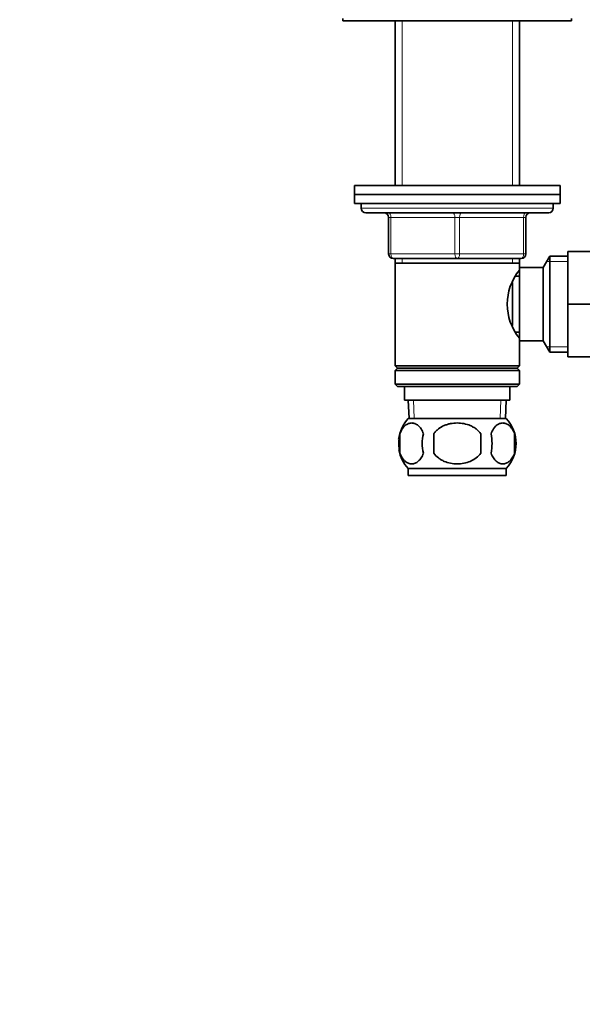
# Model space of a CAD drawing. Units: millimetres. Extents: x 0 to 1567, y 0 to 2027.
# Drawn here: x 682 to 805, y 1154 to 1369 of the extents above; entities that cross this region are included whole.
import ezdxf
from ezdxf import colors
from ezdxf.entities.mleader import LeaderData, LeaderLine
from ezdxf.math import Vec2, Vec3

# ---------------------------------------------------------------- set-up
doc = ezdxf.new("R2010")
doc.units = ezdxf.units.MM
doc.layers.add('DV1_Défaut', color=7, linetype='Continuous')
doc.layers.add('Défaut', color=7, linetype='Continuous')

# ---------------------------------------------------------------- blocks, each defined once
blk = doc.blocks.new('_DOT')
at = {"color": 0}
blk.add_line((0, 0), (-1, 0), dxfattribs=at)
at = {"color": 0, "const_width": 0.333}
blk.add_lwpolyline([(-0.1665, 0, 1), (0.1665, 0, 1)], format="xyb", close=True, dxfattribs=at)
blk = doc.blocks.new('SE')
at = {"layer": 'DV1_Défaut', "color": 7, "linetype": 'Continuous', "lineweight": 35}
for p, q in [((752.71, 1369.62), (752.71, 1369.12)), ((752.71, 1369.12), (802.71, 1369.12)), ((764.11, 1369.12), (764.11, 1333.12)), ((791.31, 1333.12), (791.31, 1369.12)), ((802.71, 1369.12), (802.71, 1369.62)), ((800.21, 1333.12), (755.21, 1333.12)), ((755.21, 1333.12), (755.21, 1331.12)), ((800.21, 1331.12), (800.21, 1333.12)), ((800.21, 1331.12), (755.21, 1331.12)), ((755.21, 1331.12), (800.21, 1331.12)), ((755.21, 1331.12), (755.21, 1329.12)), ((800.21, 1329.12), (800.21, 1331.12)), ((755.21, 1329.12), (800.21, 1329.12)), ((756.71, 1329.12), (756.71, 1328.12)), ((798.71, 1328.12), (798.71, 1329.12)), ((797.71, 1327.12), (757.71, 1327.12)), ((762.71, 1318.12), (762.71, 1326.12)), ((792.71, 1326.12), (792.71, 1318.12)), ((801.91, 1318.62), (812.91, 1318.62)), ((801.91, 1307.09), (801.91, 1318.62)), ((777.71, 1317.12), (763.71, 1317.12)), ((764.11, 1317.12), (764.11, 1316.12)), ((791.71, 1317.12), (777.71, 1317.12)), ((791.31, 1316.12), (791.31, 1317.12)), ((797.95, 1317.62), (796.51, 1315.12)), ((797.95, 1317.62), (797.95, 1296.62)), ((801.91, 1317.62), (797.95, 1317.62)), ((764.11, 1316.12), (764.11, 1293.62)), ((764.11, 1316.12), (791.31, 1316.12)), ((791.31, 1314.58), (791.31, 1316.12)), ((791.31, 1315.12), (791.31, 1299.12)), ((796.51, 1315.12), (791.31, 1315.12)), ((796.51, 1315.12), (796.51, 1299.12)), ((791.31, 1313.27), (790.54, 1313.27)), ((789.81, 1311.83), (789.81, 1302.45)), ((801.91, 1307.09), (812.91, 1307.09)), ((801.91, 1295.62), (801.91, 1307.09)), ((790.54, 1300.97), (791.31, 1300.97)), ((791.31, 1293.62), (791.31, 1299.66)), ((791.31, 1299.12), (796.51, 1299.12)), ((796.51, 1299.12), (797.95, 1296.62)), ((797.95, 1296.62), (801.91, 1296.62)), ((801.91, 1295.62), (812.91, 1295.62)), ((791.31, 1293.62), (764.11, 1293.62)), ((764.11, 1293.62), (764.61, 1293.12)), ((764.61, 1293.12), (764.11, 1292.62)), ((764.61, 1293.12), (790.81, 1293.12)), ((790.81, 1293.12), (791.31, 1293.62)), ((791.31, 1292.62), (790.81, 1293.12)), ((764.11, 1292.62), (791.31, 1292.62)), ((764.11, 1292.62), (764.11, 1289.62)), ((791.31, 1289.62), (791.31, 1292.62)), ((791.31, 1289.62), (764.11, 1289.62)), ((764.11, 1289.62), (764.61, 1289.12)), ((764.61, 1289.12), (790.81, 1289.12)), ((766.21, 1289.12), (766.21, 1286.12)), ((789.21, 1286.12), (789.21, 1289.12)), ((790.81, 1289.12), (791.31, 1289.62)), ((766.21, 1286.12), (789.21, 1286.12)), ((766.99, 1286.12), (767.16, 1282.12)), ((788.25, 1282.12), (788.43, 1286.12)), ((788.41, 1282.12), (767.01, 1282.12)), ((765.19, 1278.74), (765.19, 1274.54)), ((772.58, 1274.54), (772.58, 1278.74)), ((782.83, 1278.74), (782.83, 1274.54)), ((790.23, 1278.74), (790.23, 1274.54)), ((788.41, 1271.16), (767.01, 1271.16)), ((767.01, 1271.16), (767.01, 1269.62)), ((788.41, 1269.62), (788.41, 1271.16)), ((788.41, 1269.62), (767.01, 1269.62))]:
    blk.add_line(p, q, dxfattribs=at)
at = {"layer": 'DV1_Défaut', "color": 7, "linetype": 'Continuous', "lineweight": 18}
for p, q in [((765.65, 1369.12), (765.65, 1333.12)), ((789.77, 1369.12), (789.77, 1333.12)), ((798.71, 1328.12), (756.71, 1328.12)), ((762.71, 1326.12), (763.21, 1326.12)), ((763.21, 1326.12), (763.21, 1318.12)), ((777.21, 1326.12), (763.21, 1326.12)), ((777.21, 1326.12), (778.21, 1326.12)), ((777.21, 1318.12), (777.21, 1326.12)), ((792.21, 1326.12), (778.21, 1326.12)), ((778.21, 1326.12), (778.21, 1318.12)), ((792.71, 1326.12), (792.21, 1326.12)), ((792.21, 1318.12), (792.21, 1326.12)), ((762.71, 1318.12), (763.21, 1318.12)), ((763.21, 1318.12), (777.21, 1318.12)), ((765.65, 1317.12), (765.65, 1316.12)), ((777.21, 1318.12), (778.21, 1318.12)), ((778.21, 1318.12), (792.21, 1318.12)), ((789.77, 1317.12), (789.77, 1316.12)), ((792.21, 1318.12), (792.71, 1318.12)), ((801.91, 1316.43), (797.27, 1316.43)), ((801.91, 1297.8), (797.27, 1297.8)), ((768.32, 1282.17), (768.15, 1286.12)), ((787.09, 1282.17), (787.26, 1286.12))]:
    blk.add_line(p, q, dxfattribs=at)
at = {"layer": 'DV1_Défaut', "color": 7, "linetype": 'Continuous', "lineweight": 35}
for centre, radius, start, end in [((757.71, 1328.12), 1, 180, 270), ((797.71, 1328.12), 1, 270, 0), ((761.71, 1326.12), 1, 0, 90), ((793.71, 1326.12), 1, 90, 180), ((763.71, 1318.12), 1, 180, 270), ((791.71, 1318.12), 1, 270, 0), ((800.41, 1307.12), 11.76, 140.6571, 219.3429), ((772.84, 1276.64), 8, 136.7732, 173.3718), ((782.58, 1276.64), 8, 316.7732, 43.2268), ((773.36, 1276.64), 8.44, 165.5825, 194.4175), ((778.25, 1276.64), 8.21, 165.1718, 194.8282), ((774.78, 1276.64), 10.53, 348.4935, 11.5065), ((781.93, 1276.64), 8.56, 345.7954, 14.2046), ((772.84, 1276.64), 8, 190.0876, 223.2268)]:
    blk.add_arc(centre, radius, start, end, dxfattribs=at)
at = {"layer": 'DV1_Défaut', "color": 7, "linetype": 'Continuous', "lineweight": 18}
for centre, major_axis, start_param, end_param in [((762.71, 1326.12), (0, 1), 4.712389, 6.283185), ((776.71, 1326.12), (0, 1), 4.712389, 6.283185), ((778.71, 1326.12), (0, 1), 0, 1.570796), ((792.71, 1326.12), (0, 1), 0, 1.570796), ((763.71, 1318.12), (0, -1), 4.712389, 6.283185), ((777.71, 1318.12), (0, -1), 4.712389, 6.283185), ((777.71, 1318.12), (0, -1), 0, 1.570796), ((791.71, 1318.12), (0, -1), 0, 1.570796)]:
    blk.add_ellipse(centre, major_axis=major_axis, ratio=0.5, start_param=start_param, end_param=end_param, dxfattribs=at)
at = {"layer": 'DV1_Défaut', "color": 7, "linetype": 'Continuous', "lineweight": 35}
for points, knots in [([(765.19, 1278.74), (765.32, 1279.15), (765.49, 1279.5), (765.78, 1279.96), (765.88, 1280.09), (766.09, 1280.34), (766.2, 1280.45), (766.54, 1280.74), (766.78, 1280.88), (767.26, 1281.07), (767.5, 1281.12), (767.99, 1281.12), (768.24, 1281.07), (768.59, 1280.93), (768.71, 1280.87), (768.95, 1280.73), (769.06, 1280.65), (769.4, 1280.36), (769.61, 1280.11), (770, 1279.51), (770.17, 1279.15), (770.31, 1278.74)], [0, 0, 0, 0, 0.125, 0.125, 0.1875, 0.1875, 0.25, 0.25, 0.375, 0.375, 0.5, 0.5, 0.625, 0.625, 0.6875, 0.6875, 0.75, 0.75, 0.875, 0.875, 1, 1, 1, 1]), ([(772.58, 1278.74), (772.72, 1278.95), (772.87, 1279.14), (773.21, 1279.5), (773.4, 1279.66), (773.98, 1280.12), (774.4, 1280.36), (775.08, 1280.65), (775.31, 1280.73), (775.78, 1280.88), (776.02, 1280.93), (776.73, 1281.07), (777.22, 1281.12), (778.21, 1281.12), (778.69, 1281.07), (779.65, 1280.88), (780.12, 1280.74), (780.79, 1280.45), (781.01, 1280.34), (781.43, 1280.1), (781.64, 1279.96), (782.22, 1279.5), (782.56, 1279.15), (782.83, 1278.74)], [0, 0, 0, 0, 0.0625, 0.0625, 0.125, 0.125, 0.25, 0.25, 0.3125, 0.3125, 0.375, 0.375, 0.5, 0.5, 0.625, 0.625, 0.75, 0.75, 0.8125, 0.8125, 0.875, 0.875, 1, 1, 1, 1]), ([(790.23, 1278.74), (790.09, 1279.15), (789.92, 1279.5), (789.63, 1279.96), (789.53, 1280.09), (789.32, 1280.34), (789.21, 1280.45), (788.87, 1280.74), (788.64, 1280.88), (788.16, 1281.07), (787.91, 1281.12), (787.42, 1281.12), (787.18, 1281.07), (786.82, 1280.93), (786.7, 1280.87), (786.47, 1280.73), (786.35, 1280.65), (786.01, 1280.36), (785.8, 1280.11), (785.41, 1279.51), (785.24, 1279.15), (785.1, 1278.74)], [0, 0, 0, 0, 0.125, 0.125, 0.1875, 0.1875, 0.25, 0.25, 0.375, 0.375, 0.5, 0.5, 0.625, 0.625, 0.6875, 0.6875, 0.75, 0.75, 0.875, 0.875, 1, 1, 1, 1]), ([(770.31, 1274.54), (770.17, 1274.13), (770, 1273.78), (769.72, 1273.32), (769.61, 1273.19), (769.4, 1272.94), (769.29, 1272.83), (768.96, 1272.54), (768.72, 1272.4), (768.24, 1272.21), (767.99, 1272.16), (767.5, 1272.16), (767.26, 1272.21), (766.9, 1272.35), (766.78, 1272.41), (766.55, 1272.55), (766.43, 1272.63), (766.09, 1272.92), (765.88, 1273.17), (765.49, 1273.77), (765.32, 1274.13), (765.19, 1274.54)], [0, 0, 0, 0, 0.125, 0.125, 0.1875, 0.1875, 0.25, 0.25, 0.375, 0.375, 0.5, 0.5, 0.625, 0.625, 0.6875, 0.6875, 0.75, 0.75, 0.875, 0.875, 1, 1, 1, 1]), ([(782.83, 1274.54), (782.56, 1274.13), (782.21, 1273.77), (781.44, 1273.17), (781.01, 1272.92), (780.11, 1272.54), (779.65, 1272.39), (778.68, 1272.21), (778.19, 1272.16), (777.22, 1272.16), (776.72, 1272.21), (775.77, 1272.4), (775.3, 1272.54), (774.63, 1272.82), (774.41, 1272.94), (773.98, 1273.18), (773.78, 1273.32), (773.2, 1273.77), (772.85, 1274.13), (772.58, 1274.54)], [0, 0, 0, 0, 0.125, 0.125, 0.25, 0.25, 0.375, 0.375, 0.5, 0.5, 0.625, 0.625, 0.75, 0.75, 0.8125, 0.8125, 0.875, 0.875, 1, 1, 1, 1]), ([(785.1, 1274.54), (785.24, 1274.13), (785.41, 1273.78), (785.7, 1273.32), (785.8, 1273.19), (786.01, 1272.94), (786.12, 1272.83), (786.46, 1272.54), (786.7, 1272.4), (787.18, 1272.21), (787.42, 1272.16), (787.91, 1272.16), (788.15, 1272.21), (788.51, 1272.35), (788.63, 1272.41), (788.87, 1272.55), (788.98, 1272.63), (789.32, 1272.92), (789.53, 1273.17), (789.92, 1273.77), (790.09, 1274.13), (790.23, 1274.54)], [0, 0, 0, 0, 0.125, 0.125, 0.1875, 0.1875, 0.25, 0.25, 0.375, 0.375, 0.5, 0.5, 0.625, 0.625, 0.6875, 0.6875, 0.75, 0.75, 0.875, 0.875, 1, 1, 1, 1])]:
    blk.add_open_spline(points, degree=3, knots=knots, dxfattribs=at)

msp = doc.modelspace()

# ---------------------------------------------------------------- block references
at = {"layer": 'Défaut'}
msp.add_blockref('SE', (0, 0), dxfattribs=at)

# ---------------------------------------------------------------- leaders
at = {"layer": 'Défaut', "color": 7, "linetype": 'Continuous', "lineweight": 18}
ml = msp.add_multileader_mtext('Standard', dxfattribs=at)
ml.set_content('{\\pxsm0.9;\\fSolid Edge ISO|b1||i0||c0|p34;\\W1.;10/01/2017\\P}', color=256)
ml.set_leader_properties()
ml.set_arrow_properties(name='DOT')
ml.build(insert=Vec2(0, 0))
ml.multileader.update_dxf_attribs({"leader_type": 0, "dogleg_length": 0, "arrow_head_size": 12})
ctx = ml.context
ctx.base_point, ctx.char_height, ctx.arrow_head_size, ctx.landing_gap_size = Vec3(1206.8, 2019.85), 12, 12, 4.2
notes = []
notes.append((ctx, [(0, (0, 0, 0), (0, 0), (1, 0), 1, [])]))
ctx.mtext.insert = Vec3(1208.8, 2025.97)
for ctx, leaders in notes:
    for number, flags, end, landing, length, lines in leaders:
        leader = LeaderData()
        leader.index, (leader.has_last_leader_line, leader.has_dogleg_vector, leader.attachment_direction) = number, flags
        leader.last_leader_point, leader.dogleg_vector, leader.dogleg_length = Vec3(end), Vec3(landing), length
        for number, points, colour, breaks in lines:
            line = LeaderLine()
            line.index, line.vertices, line.color, line.breaks = number, Vec3.list(points), colors.encode_raw_color(colour), breaks
            leader.lines.append(line)
        ctx.leaders.append(leader)

doc.saveas('drawing.dxf')
